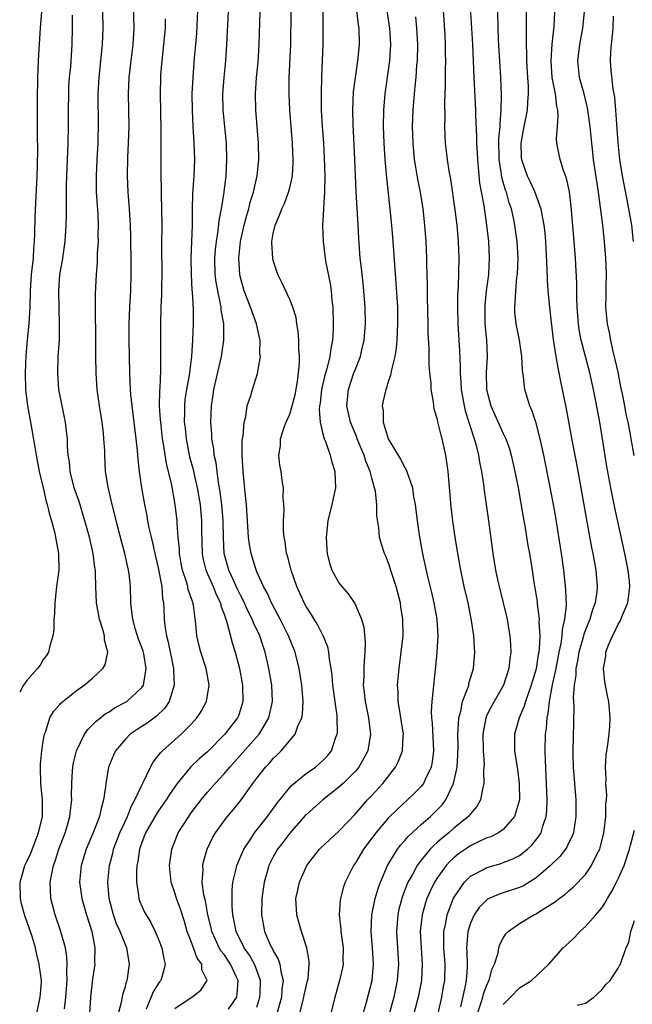
# Model space of a CAD drawing. Units: inches. Extents: x 2578470 to 2580000, y 1488000 to 1491000.
# Drawn here: x 2579856 to 2579931, y 1488676 to 1488796 of the extents above; entities that cross this region are included whole.
import ezdxf

# ---------------------------------------------------------------- set-up
doc = ezdxf.new("R2010")
doc.units = ezdxf.units.IN
doc.header["$MEASUREMENT"] = 0
doc.layers.add('LD25771488_2ft', color=188, linetype='Continuous')

msp = doc.modelspace()

# ---------------------------------------------------------------- linework, layer by layer
at = {"layer": 'LD25771488_2ft'}
for points, elevation in [([(2579917.71, 1488801.71), (2579917.8, 1488795.8), (2579917.78, 1488794.22), (2579917.8, 1488793), (2579917.85, 1488791.85), (2579917.84, 1488791), (2579917.95, 1488789), (2579918.02, 1488787.98), (2579918.05, 1488787), (2579917.95, 1488785.95), (2579917.91, 1488785), (2579917.51, 1488783), (2579917.15, 1488781), (2579917.2, 1488779.2), (2579917.21, 1488779), (2579917.9, 1488777), (2579918.27, 1488776.27), (2579918.85, 1488775), (2579919.59, 1488773), (2579919.68, 1488772.32), (2579919.95, 1488771), (2579920.05, 1488770.05), (2579920.14, 1488769), (2579920.32, 1488765.68), (2579920.35, 1488764.35), (2579920.45, 1488763), (2579920.64, 1488761), (2579920.84, 1488759.16), (2579921.09, 1488757.09), (2579921.4, 1488755), (2579921.63, 1488753.63), (2579921.78, 1488753), (2579921.97, 1488751.97), (2579922.19, 1488751), (2579922.65, 1488748.65), (2579923.39, 1488744.61), (2579923.92, 1488741.92), (2579924.45, 1488739), (2579925.12, 1488735.12), (2579925.74, 1488731.74), (2579925.9, 1488731), (2579926.11, 1488729.89), (2579926.26, 1488729), (2579926.43, 1488727), (2579926.39, 1488726.39), (2579926.19, 1488725), (2579925.85, 1488724.15), (2579925.54, 1488723), (2579925, 1488721.72), (2579924.8, 1488721.19), (2579924.68, 1488720.68), (2579924.21, 1488719), (2579924.05, 1488717.95), (2579923.84, 1488717), (2579923.82, 1488716.18), (2579923.62, 1488715), (2579923.53, 1488713.53), (2579923.59, 1488712.41), (2579923.56, 1488710.44), (2579923.47, 1488707), (2579923.47, 1488706.53), (2579923.52, 1488705), (2579923.82, 1488701), (2579923.85, 1488699), (2579923.62, 1488697.62), (2579923.54, 1488697), (2579923.4, 1488696.6), (2579923, 1488695.81), (2579922.74, 1488695.26), (2579922.58, 1488695), (2579921.89, 1488694.11), (2579920.75, 1488693), (2579919, 1488691.5), (2579917.45, 1488690.55), (2579917, 1488690.33), (2579914.49, 1488689.51), (2579913.09, 1488688.91), (2579913, 1488688.84), (2579912.08, 1488687.92), (2579911.45, 1488687), (2579911, 1488686.01), (2579910.69, 1488685), (2579910.55, 1488683.45), (2579910.53, 1488683), (2579910.56, 1488682.56), (2579910.6, 1488681), (2579910.6, 1488680.6), (2579910.49, 1488679), (2579910.38, 1488678.38), (2579909.79, 1488675.79)], 10356), ([(2579869.9, 1488799), (2579870.01, 1488795), (2579869.89, 1488793), (2579869.65, 1488791), (2579869.43, 1488789), (2579869.34, 1488787), (2579869.4, 1488783), (2579869.34, 1488781), (2579869.24, 1488779.24), (2579869.21, 1488777), (2579869.31, 1488775), (2579869.46, 1488773), (2579869.56, 1488771), (2579869.6, 1488769.6), (2579869.65, 1488766.35), (2579869.67, 1488765), (2579869.61, 1488763), (2579869.48, 1488761), (2579869.41, 1488759), (2579869.42, 1488757), (2579869.49, 1488753), (2579869.59, 1488751), (2579869.63, 1488750.37), (2579869.77, 1488749), (2579870.28, 1488745), (2579870.43, 1488743.57), (2579870.51, 1488742.51), (2579870.67, 1488741), (2579870.95, 1488739), (2579871.3, 1488737), (2579871.59, 1488735.59), (2579871.69, 1488735), (2579871.86, 1488734.14), (2579872.12, 1488733), (2579872.3, 1488732.3), (2579872.59, 1488731), (2579873, 1488729.25), (2579873.42, 1488727), (2579873.52, 1488725.52), (2579873.63, 1488725), (2579873.67, 1488724.33), (2579873.71, 1488723), (2579873.78, 1488722.22), (2579873.98, 1488721), (2579874.21, 1488720.21), (2579874.85, 1488717), (2579874.84, 1488716.84), (2579874.95, 1488715), (2579874.34, 1488713), (2579873.81, 1488712.19), (2579872.79, 1488711.21), (2579871.63, 1488710.37), (2579871, 1488709.94), (2579870.42, 1488709.58), (2579869.57, 1488709), (2579869, 1488708.41), (2579867.79, 1488707), (2579867.53, 1488706.47), (2579866.95, 1488705), (2579866.61, 1488703), (2579866.58, 1488702.58), (2579866.34, 1488701), (2579866.03, 1488699.97), (2579865.84, 1488699), (2579865.12, 1488697.12), (2579864.23, 1488695), (2579863.62, 1488693), (2579863.41, 1488691), (2579863.67, 1488689), (2579864.25, 1488687), (2579864.9, 1488685), (2579865.28, 1488683), (2579865.25, 1488681.25), (2579865.27, 1488681), (2579865, 1488679.16), (2579864.76, 1488677), (2579864.63, 1488675)], 10330), ([(2579877.86, 1488799), (2579877.64, 1488794.36), (2579877.53, 1488793), (2579877.38, 1488791.38), (2579877.19, 1488789), (2579877.1, 1488787), (2579877.12, 1488785), (2579877.2, 1488783), (2579877.32, 1488781), (2579877.39, 1488779), (2579877.32, 1488777), (2579877.17, 1488774.83), (2579877.11, 1488772.89), (2579877.11, 1488771), (2579876.96, 1488767), (2579877, 1488765), (2579877.1, 1488763.1), (2579877.13, 1488762.87), (2579877.23, 1488760.77), (2579877.23, 1488759), (2579877.17, 1488757), (2579877.03, 1488755), (2579876.74, 1488752.74), (2579876.44, 1488751), (2579876.25, 1488749.75), (2579876.19, 1488749), (2579876.2, 1488748.2), (2579876.17, 1488747), (2579876.26, 1488746.26), (2579876.38, 1488745), (2579876.8, 1488742.8), (2579877.23, 1488741.23), (2579877.36, 1488740.64), (2579877.75, 1488739), (2579878.08, 1488737), (2579878.27, 1488735), (2579878.28, 1488733.72), (2579878.33, 1488731), (2579878.43, 1488730.43), (2579878.77, 1488729), (2579879.67, 1488727), (2579880.04, 1488726.04), (2579880.56, 1488725), (2579880.63, 1488724.63), (2579881, 1488723.63), (2579881.33, 1488722.67), (2579882.02, 1488720.02), (2579882.34, 1488719), (2579882.87, 1488717), (2579883.25, 1488715), (2579883.3, 1488713), (2579883, 1488712.01), (2579882.75, 1488711.25), (2579882.64, 1488711), (2579881.1, 1488709), (2579879, 1488706.87), (2579877.99, 1488706.01), (2579876.96, 1488705.04), (2579875.28, 1488703), (2579875, 1488702.61), (2579874.35, 1488701.65), (2579873.96, 1488701), (2579873, 1488699.62), (2579872.76, 1488699.24), (2579871.46, 1488697), (2579871.34, 1488696.66), (2579871, 1488695.82), (2579870.71, 1488695), (2579870.5, 1488693.5), (2579870.38, 1488693), (2579870.33, 1488692.33), (2579870.33, 1488691), (2579870.6, 1488689.4), (2579870.64, 1488689), (2579870.73, 1488688.73), (2579871, 1488688.05), (2579871.33, 1488687.33), (2579871.51, 1488687), (2579872.09, 1488686.09), (2579872.62, 1488685), (2579873, 1488684.12), (2579873.43, 1488683), (2579873.66, 1488681.66), (2579873.84, 1488681), (2579873.69, 1488680.31), (2579873.29, 1488679), (2579873.16, 1488678.84), (2579873, 1488678.62), (2579872.38, 1488677.62), (2579871.52, 1488675.52)], 10334), ([(2579890.25, 1488675), (2579890.64, 1488676.64), (2579890.74, 1488677), (2579890.78, 1488677.22), (2579891, 1488678.27), (2579891.18, 1488679), (2579891.23, 1488679.23), (2579891.38, 1488681), (2579891.38, 1488681.38), (2579891.1, 1488683), (2579890.42, 1488685), (2579890.12, 1488686.12), (2579889.85, 1488687), (2579889.76, 1488689), (2579889.99, 1488690.01), (2579890.18, 1488691), (2579891.07, 1488693), (2579891.91, 1488694.09), (2579892.63, 1488695), (2579892.81, 1488695.19), (2579893.84, 1488696.16), (2579895, 1488697.2), (2579897, 1488699.32), (2579898.49, 1488701), (2579899, 1488701.54), (2579900.34, 1488703), (2579901.89, 1488705), (2579902.26, 1488705.74), (2579902.73, 1488707), (2579902.83, 1488708.83), (2579902.85, 1488709), (2579902.55, 1488711), (2579902.44, 1488711.56), (2579902.21, 1488713), (2579902.19, 1488714.19), (2579902.14, 1488715), (2579902.34, 1488717), (2579902.59, 1488719), (2579902.8, 1488721), (2579902.79, 1488723), (2579902.54, 1488724.54), (2579902.48, 1488725), (2579901.95, 1488727), (2579901.44, 1488728.56), (2579901, 1488729.98), (2579900.69, 1488730.69), (2579900.54, 1488731), (2579900.16, 1488732.16), (2579899.92, 1488733), (2579899.84, 1488734.16), (2579899.62, 1488735.62), (2579899.61, 1488737), (2579899.43, 1488738.57), (2579899.34, 1488739), (2579899, 1488740.17), (2579898.79, 1488741), (2579898.26, 1488742.26), (2579898.05, 1488743), (2579897.74, 1488743.74), (2579897.23, 1488745), (2579897.17, 1488745.17), (2579896.41, 1488747), (2579895.96, 1488749), (2579896.14, 1488751), (2579896.82, 1488753), (2579897, 1488753.47), (2579897.63, 1488755), (2579897.8, 1488755.8), (2579898.08, 1488757), (2579898.21, 1488759), (2579898.18, 1488761), (2579898.04, 1488763), (2579897.94, 1488763.94), (2579897.82, 1488765), (2579897.75, 1488765.75), (2579897.6, 1488767), (2579897.43, 1488769.43), (2579897.35, 1488771), (2579897.1, 1488775.1), (2579896.94, 1488779), (2579896.71, 1488783.29), (2579896.68, 1488785), (2579896.78, 1488787.22), (2579897, 1488789), (2579897.29, 1488791), (2579897.49, 1488793), (2579897.45, 1488795), (2579897.39, 1488795.39), (2579896.99, 1488798.99)], 10344), ([(2579900.56, 1488799), (2579901.16, 1488795), (2579901.26, 1488793), (2579901.14, 1488791), (2579900.59, 1488787), (2579900.44, 1488785), (2579900.4, 1488783), (2579900.46, 1488781), (2579900.58, 1488779), (2579900.78, 1488776.78), (2579901.21, 1488773), (2579901.4, 1488771), (2579901.57, 1488769), (2579901.94, 1488763.94), (2579902.11, 1488761), (2579902.14, 1488759), (2579902.08, 1488758.08), (2579902.04, 1488757), (2579901.96, 1488756.04), (2579901.79, 1488755), (2579901.38, 1488753.38), (2579901.28, 1488752.72), (2579901, 1488751.93), (2579900.79, 1488751.21), (2579900.7, 1488751), (2579900.38, 1488749.62), (2579900.27, 1488749), (2579900.37, 1488748.37), (2579900.39, 1488747), (2579900.98, 1488745), (2579902.5, 1488742.5), (2579903, 1488741.49), (2579903.2, 1488741.2), (2579903.28, 1488741), (2579903.37, 1488740.63), (2579903.95, 1488739), (2579904.09, 1488737.91), (2579904.27, 1488737), (2579904.51, 1488735), (2579904.8, 1488733), (2579905.22, 1488730.78), (2579905.78, 1488728.22), (2579906.26, 1488726.26), (2579906.54, 1488725), (2579906.91, 1488723), (2579907.02, 1488721), (2579906.9, 1488719), (2579906.75, 1488717.25), (2579906.5, 1488715), (2579906.48, 1488714.48), (2579906.3, 1488713), (2579906.22, 1488711.78), (2579906.27, 1488711), (2579906.34, 1488710.34), (2579906.5, 1488707), (2579906.35, 1488705.65), (2579906.22, 1488705), (2579905.49, 1488703.48), (2579905.28, 1488703), (2579905.17, 1488702.83), (2579905, 1488702.65), (2579904.19, 1488701.81), (2579903.34, 1488701), (2579902.11, 1488699.89), (2579901, 1488698.77), (2579899.49, 1488697), (2579899.27, 1488696.73), (2579899, 1488696.33), (2579898, 1488695), (2579897, 1488693.34), (2579896.75, 1488693), (2579895.76, 1488691), (2579895.56, 1488690.44), (2579895.16, 1488688.84), (2579895.02, 1488687), (2579895.22, 1488685.22), (2579895.22, 1488685), (2579895.5, 1488683), (2579895.48, 1488681.48), (2579895.5, 1488681), (2579895.44, 1488680.56), (2579895.07, 1488679), (2579894.61, 1488677.39), (2579894.49, 1488677), (2579893.99, 1488675)], 10346), ([(2579907.58, 1488799), (2579907.87, 1488794.13), (2579907.91, 1488793), (2579907.92, 1488791.92), (2579907.95, 1488791), (2579907.92, 1488789.92), (2579907.94, 1488788.06), (2579907.84, 1488785.84), (2579907.88, 1488784.12), (2579907.85, 1488783), (2579907.88, 1488781.88), (2579907.94, 1488781), (2579908.17, 1488779), (2579908.38, 1488777.62), (2579908.59, 1488776.59), (2579909.12, 1488772.88), (2579909.35, 1488771), (2579909.53, 1488769), (2579909.6, 1488767), (2579909.51, 1488763.51), (2579909.45, 1488762.55), (2579909.44, 1488761), (2579909.49, 1488759), (2579909.67, 1488755.67), (2579909.75, 1488753.75), (2579909.74, 1488753), (2579909.84, 1488751.84), (2579909.87, 1488751), (2579910.24, 1488749), (2579910.38, 1488748.38), (2579910.83, 1488747), (2579911.33, 1488745.33), (2579911.47, 1488745), (2579911.66, 1488744.34), (2579911.99, 1488743), (2579912.13, 1488742.13), (2579912.36, 1488741), (2579912.6, 1488739.4), (2579912.68, 1488738.68), (2579913.22, 1488735), (2579913.72, 1488731), (2579914.06, 1488729), (2579914.35, 1488727.65), (2579914.5, 1488727), (2579915, 1488725), (2579915.47, 1488723), (2579915.69, 1488721.69), (2579915.79, 1488721), (2579915.88, 1488719.88), (2579915.91, 1488719), (2579915.8, 1488718.2), (2579915.7, 1488717), (2579915.04, 1488715), (2579913.57, 1488712.43), (2579913, 1488711.31), (2579912.87, 1488711), (2579912.52, 1488709), (2579912.55, 1488707), (2579912.66, 1488705.34), (2579912.65, 1488705), (2579912.6, 1488704.6), (2579912.64, 1488703), (2579912.5, 1488702.5), (2579912.23, 1488701), (2579911.78, 1488700.22), (2579911, 1488699.32), (2579910.77, 1488699), (2579909, 1488697.56), (2579908.36, 1488697), (2579907.6, 1488696.4), (2579907, 1488695.85), (2579906.54, 1488695.46), (2579906.12, 1488695), (2579905, 1488693.66), (2579904.5, 1488693), (2579903.94, 1488691.94), (2579903.4, 1488691), (2579902.72, 1488689.28), (2579902.64, 1488689), (2579902.3, 1488687.7), (2579902.16, 1488687), (2579902, 1488685), (2579902.25, 1488681), (2579902.1, 1488679), (2579901.66, 1488677), (2579900.57, 1488673)], 10350), ([(2579910.88, 1488798.88), (2579911.24, 1488793), (2579911.41, 1488789), (2579911.62, 1488785), (2579911.63, 1488784.37), (2579911.76, 1488781.76), (2579911.76, 1488781), (2579911.83, 1488779.83), (2579911.85, 1488779), (2579911.96, 1488778.04), (2579912.13, 1488776.13), (2579912.62, 1488773.38), (2579912.96, 1488771), (2579913.19, 1488769), (2579913.29, 1488767), (2579913.2, 1488765), (2579912.94, 1488763), (2579912.75, 1488761.25), (2579912.74, 1488761), (2579912.77, 1488759), (2579912.95, 1488757), (2579913.05, 1488755), (2579912.94, 1488753), (2579912.96, 1488751), (2579913.47, 1488749), (2579915, 1488745.62), (2579915.3, 1488745), (2579915.75, 1488743.75), (2579915.97, 1488743), (2579916.43, 1488741), (2579916.8, 1488739), (2579917.42, 1488735.42), (2579917.62, 1488734.38), (2579917.99, 1488731.99), (2579918.18, 1488731), (2579918.51, 1488729), (2579918.78, 1488727.22), (2579918.85, 1488726.85), (2579919.12, 1488725.12), (2579919.14, 1488724.86), (2579919.38, 1488723), (2579919.35, 1488722.65), (2579919.45, 1488721), (2579919.38, 1488719.38), (2579919.33, 1488719), (2579919.27, 1488718.73), (2579919, 1488716.95), (2579918.42, 1488715), (2579918.06, 1488714.06), (2579917.71, 1488713), (2579917.56, 1488712.44), (2579916.95, 1488711), (2579916.38, 1488709), (2579916.39, 1488708.39), (2579916.37, 1488707), (2579916.72, 1488704.72), (2579916.96, 1488703), (2579916.97, 1488701.03), (2579916.38, 1488699), (2579915, 1488697.41), (2579914.41, 1488697), (2579913.47, 1488696.53), (2579913, 1488696.37), (2579911.83, 1488695.83), (2579911, 1488695.42), (2579909.57, 1488694.43), (2579909, 1488693.97), (2579908.5, 1488693.5), (2579908.04, 1488693), (2579907, 1488691.57), (2579906.63, 1488691), (2579906.1, 1488689.9), (2579905.71, 1488689), (2579905.54, 1488688.46), (2579905.11, 1488687), (2579904.9, 1488685), (2579904.99, 1488683), (2579905.14, 1488681), (2579905.05, 1488679), (2579904.65, 1488677), (2579904.11, 1488675)], 10352), ([(2579907.06, 1488675), (2579907.52, 1488677), (2579907.73, 1488678.27), (2579907.87, 1488679), (2579907.92, 1488681), (2579907.78, 1488683), (2579907.76, 1488684.24), (2579907.78, 1488685), (2579908, 1488686), (2579908.16, 1488687), (2579908.95, 1488689.05), (2579910.27, 1488691), (2579911, 1488691.72), (2579912.51, 1488692.51), (2579913, 1488692.79), (2579914.73, 1488693.27), (2579915, 1488693.37), (2579916.18, 1488693.82), (2579917, 1488694.25), (2579917.97, 1488695), (2579918.5, 1488695.5), (2579919.38, 1488696.62), (2579919.6, 1488697), (2579919.82, 1488697.82), (2579920.22, 1488699), (2579920.29, 1488699.71), (2579920.33, 1488701), (2579920.27, 1488703), (2579920.15, 1488705.85), (2579920.12, 1488707), (2579920.16, 1488709), (2579920.27, 1488709.73), (2579920.36, 1488711), (2579920.48, 1488711.52), (2579920.64, 1488713), (2579921, 1488715.01), (2579921.43, 1488717), (2579921.82, 1488719), (2579922.06, 1488720.06), (2579922.19, 1488721), (2579922.23, 1488721.77), (2579922.52, 1488723), (2579922.7, 1488724.7), (2579922.64, 1488726.64), (2579922.39, 1488729), (2579922.11, 1488731), (2579921.39, 1488735.39), (2579921.12, 1488737), (2579920.69, 1488739.31), (2579919.94, 1488743), (2579919.49, 1488745), (2579919, 1488746.88), (2579918.49, 1488748.49), (2579918.24, 1488749), (2579917.61, 1488751), (2579917.46, 1488752.54), (2579917.33, 1488753.33), (2579917.27, 1488755), (2579916.99, 1488757), (2579916.59, 1488759), (2579916.43, 1488760.43), (2579916.4, 1488761), (2579916.47, 1488761.53), (2579916.52, 1488763), (2579916.67, 1488764.67), (2579916.72, 1488765), (2579916.8, 1488767), (2579916.69, 1488769), (2579916.43, 1488771), (2579916.29, 1488771.71), (2579916, 1488773), (2579915.73, 1488773.73), (2579915.39, 1488775), (2579915.27, 1488775.27), (2579914.82, 1488776.82), (2579914.77, 1488777.23), (2579914.49, 1488779), (2579914.48, 1488781.52), (2579914.62, 1488783), (2579914.62, 1488783.38), (2579914.76, 1488785), (2579914.79, 1488786.79), (2579914.69, 1488789), (2579914.57, 1488791), (2579914.44, 1488793.56), (2579914.29, 1488798.29)], 10354), ([(2579858.79, 1488797), (2579858.62, 1488795), (2579858.45, 1488792.45), (2579858.38, 1488791), (2579858.3, 1488789), (2579858.25, 1488786.25), (2579858.24, 1488783.76), (2579858.24, 1488781.76), (2579858.28, 1488780.28), (2579858.26, 1488778.26), (2579858.23, 1488777), (2579857.98, 1488772.02), (2579857.93, 1488769.93), (2579857.89, 1488769), (2579857.81, 1488768.19), (2579857.75, 1488767), (2579857.53, 1488765), (2579857.39, 1488763), (2579857.35, 1488761), (2579857.23, 1488759), (2579857.02, 1488757.02), (2579856.89, 1488755.11), (2579856.8, 1488753), (2579856.82, 1488751), (2579857.06, 1488749), (2579857.45, 1488747), (2579857.97, 1488743.97), (2579858.11, 1488743), (2579858.48, 1488741), (2579858.97, 1488739.03), (2579859.36, 1488737.36), (2579859.48, 1488737), (2579859.76, 1488735.76), (2579859.99, 1488735), (2579860.35, 1488733.65), (2579860.5, 1488733), (2579860.55, 1488732.55), (2579860.85, 1488731), (2579860.87, 1488729), (2579860.61, 1488727), (2579860.4, 1488725), (2579860.35, 1488723.65), (2579860.29, 1488723), (2579860.26, 1488721.74), (2579860.16, 1488721), (2579859.79, 1488719.79), (2579859.62, 1488719), (2579859.39, 1488718.61), (2579859, 1488718.11), (2579858.6, 1488717.4), (2579858.3, 1488717), (2579857, 1488715.56), (2579856.57, 1488715), (2579856.12, 1488714.12)], 10324), ([(2579858.21, 1488675), (2579858.63, 1488677), (2579858.78, 1488678.78), (2579858.78, 1488679), (2579858.51, 1488681), (2579858.19, 1488682.19), (2579858.03, 1488683), (2579857.64, 1488684.36), (2579857.3, 1488685.3), (2579857, 1488686.23), (2579856.78, 1488686.78), (2579856.34, 1488688.34), (2579856.21, 1488689), (2579856.2, 1488691), (2579856.76, 1488693), (2579857, 1488693.49), (2579857.46, 1488694.54), (2579858.41, 1488697), (2579858.88, 1488699), (2579858.9, 1488701), (2579858.69, 1488703), (2579858.64, 1488705), (2579858.65, 1488705.35), (2579858.83, 1488707), (2579859, 1488708.18), (2579859.15, 1488709), (2579859.26, 1488709.27), (2579859.8, 1488711), (2579860.24, 1488711.76), (2579861, 1488712.62), (2579861.16, 1488712.84), (2579863, 1488714.3), (2579863.97, 1488715), (2579865, 1488715.85), (2579866.26, 1488717), (2579866.53, 1488717.47), (2579866.86, 1488719), (2579866.45, 1488720.45), (2579866.43, 1488721), (2579866.26, 1488721.74), (2579865.85, 1488723), (2579865.49, 1488725), (2579865.41, 1488727), (2579865.37, 1488728.63), (2579865.34, 1488729), (2579865.29, 1488729.29), (2579865.08, 1488731), (2579864.61, 1488733), (2579864.05, 1488735), (2579863.35, 1488737.35), (2579862.77, 1488739), (2579862.26, 1488741), (2579862.17, 1488742.17), (2579862.04, 1488743), (2579861.95, 1488744.05), (2579861.94, 1488745), (2579861.77, 1488746.23), (2579861.69, 1488747), (2579861.59, 1488747.59), (2579861.28, 1488749), (2579860.9, 1488751), (2579860.75, 1488753), (2579860.82, 1488755), (2579860.95, 1488757), (2579860.99, 1488759), (2579860.91, 1488760.91), (2579860.87, 1488763), (2579861.03, 1488765), (2579861.32, 1488766.68), (2579861.64, 1488769), (2579861.79, 1488771), (2579861.83, 1488772.17), (2579861.84, 1488774.16), (2579861.81, 1488775), (2579861.82, 1488775.82), (2579861.85, 1488777), (2579862.03, 1488781), (2579862.06, 1488783), (2579862.07, 1488785), (2579862.09, 1488787), (2579862.12, 1488787.88), (2579862.2, 1488789), (2579862.33, 1488790.33), (2579862.52, 1488793), (2579862.57, 1488795), (2579862.56, 1488796.56)], 10326), ([(2579861.58, 1488675.58), (2579861.75, 1488677), (2579861.89, 1488679), (2579861.85, 1488680.15), (2579861.9, 1488681), (2579861.88, 1488681.88), (2579861.69, 1488683), (2579861.18, 1488684.82), (2579861.14, 1488685), (2579860.43, 1488687), (2579859.92, 1488689), (2579859.89, 1488690.11), (2579859.84, 1488691), (2579860.02, 1488692.02), (2579860.23, 1488693), (2579860.44, 1488693.56), (2579860.89, 1488695), (2579861.64, 1488697), (2579861.94, 1488697.94), (2579862.24, 1488699), (2579862.3, 1488699.7), (2579862.48, 1488701), (2579862.45, 1488701.55), (2579862.46, 1488703), (2579862.56, 1488704.56), (2579862.58, 1488705), (2579862.64, 1488705.36), (2579863.04, 1488707), (2579864.02, 1488709), (2579864.41, 1488709.59), (2579865, 1488710.14), (2579865.42, 1488710.58), (2579865.95, 1488711), (2579866.52, 1488711.48), (2579867, 1488711.75), (2579867.75, 1488712.25), (2579869, 1488712.9), (2579869.17, 1488713), (2579871, 1488714.68), (2579871.21, 1488715), (2579871.22, 1488715.22), (2579871.53, 1488717), (2579871.22, 1488718.78), (2579871.14, 1488719.14), (2579871, 1488719.55), (2579870.6, 1488720.6), (2579870.23, 1488721.77), (2579869.89, 1488723), (2579869.72, 1488724.28), (2579869.67, 1488725), (2579869.62, 1488727), (2579869.45, 1488728.55), (2579869.38, 1488729), (2579868.92, 1488731), (2579868.51, 1488732.51), (2579867.87, 1488735), (2579867.71, 1488735.71), (2579867.37, 1488737), (2579866.89, 1488739.11), (2579866.59, 1488741), (2579866.48, 1488743), (2579866.47, 1488743.53), (2579866.38, 1488745), (2579866.31, 1488745.69), (2579866.15, 1488747), (2579865.84, 1488749), (2579865.57, 1488751), (2579865.43, 1488753), (2579865.39, 1488755), (2579865.38, 1488757.38), (2579865.34, 1488760.66), (2579865.35, 1488762.65), (2579865.46, 1488765), (2579865.59, 1488766.41), (2579865.61, 1488767.61), (2579865.71, 1488769), (2579865.69, 1488769.69), (2579865.72, 1488771), (2579865.66, 1488772.34), (2579865.49, 1488775), (2579865.46, 1488777), (2579865.55, 1488779), (2579865.66, 1488781), (2579865.68, 1488781.68), (2579865.71, 1488783), (2579865.68, 1488787), (2579865.79, 1488789), (2579866.22, 1488793), (2579866.3, 1488795), (2579866.25, 1488797)], 10328), ([(2579868.15, 1488675), (2579868.54, 1488676.54), (2579868.68, 1488677.32), (2579869, 1488678.3), (2579869.14, 1488678.86), (2579869.21, 1488679), (2579869.26, 1488679.26), (2579869.5, 1488681), (2579869.16, 1488683), (2579869, 1488683.34), (2579868.35, 1488685), (2579867.93, 1488685.93), (2579867.55, 1488687), (2579867.03, 1488689), (2579866.86, 1488691), (2579867.06, 1488693), (2579867.46, 1488694.54), (2579867.55, 1488695), (2579868.3, 1488697), (2579869.23, 1488699), (2579869.73, 1488700.27), (2579870.16, 1488701), (2579871, 1488702.81), (2579871.21, 1488703.21), (2579872.07, 1488705), (2579872.39, 1488705.61), (2579873, 1488706.38), (2579873.25, 1488706.75), (2579873.5, 1488707), (2579875, 1488708.34), (2579875.78, 1488709), (2579877, 1488710.22), (2579877.38, 1488710.62), (2579877.7, 1488711), (2579878.22, 1488711.78), (2579878.87, 1488713), (2579879.19, 1488715), (2579878.84, 1488717), (2579878.18, 1488719), (2579877.94, 1488719.94), (2579877.7, 1488721), (2579877.57, 1488722.43), (2579877.27, 1488724.73), (2579877.22, 1488725), (2579877.15, 1488725.15), (2579877, 1488725.63), (2579876.65, 1488726.65), (2579876.58, 1488727), (2579876.43, 1488727.57), (2579875.94, 1488729), (2579875.79, 1488729.79), (2579875.58, 1488731), (2579875.57, 1488731.57), (2579875.42, 1488733), (2579875.28, 1488734.72), (2579875.28, 1488735), (2579875.07, 1488737), (2579874.65, 1488739.35), (2579873.98, 1488741.98), (2579873.64, 1488744.36), (2579873.52, 1488745), (2579873.29, 1488747), (2579873.28, 1488747.28), (2579873.16, 1488749), (2579873.17, 1488750.83), (2579873.21, 1488751.21), (2579873.29, 1488753.29), (2579873.31, 1488755), (2579873.3, 1488759), (2579873.35, 1488761), (2579873.43, 1488762.57), (2579873.43, 1488763.43), (2579873.46, 1488765), (2579873.44, 1488768.56), (2579873.47, 1488771), (2579873.43, 1488773), (2579873.38, 1488774.62), (2579873.38, 1488775.38), (2579873.34, 1488777), (2579873.33, 1488782.67), (2579873.25, 1488787), (2579873.3, 1488789), (2579873.32, 1488789.32), (2579873.46, 1488791), (2579873.68, 1488793), (2579873.86, 1488795), (2579873.88, 1488796.12)], 10332), ([(2579875, 1488675.6), (2579877, 1488676.96), (2579877.08, 1488677), (2579878.18, 1488677.82), (2579878.95, 1488679), (2579878.32, 1488680.32), (2579878.31, 1488681), (2579877.74, 1488681.74), (2579877, 1488683.77), (2579876.53, 1488685), (2579876.19, 1488686.19), (2579875.7, 1488687.7), (2579875.21, 1488689), (2579875, 1488689.71), (2579874.55, 1488691), (2579874.36, 1488693), (2579874.64, 1488695), (2579875.42, 1488697), (2579876.7, 1488699), (2579877, 1488699.42), (2579878.22, 1488701), (2579879, 1488701.95), (2579879.91, 1488703), (2579881, 1488704.17), (2579881.7, 1488705), (2579883.27, 1488706.73), (2579885.28, 1488709), (2579885.63, 1488709.63), (2579886.44, 1488711), (2579886.9, 1488713), (2579886.83, 1488715), (2579886.47, 1488717), (2579886.02, 1488719), (2579885.75, 1488719.75), (2579885.36, 1488721), (2579884.58, 1488722.58), (2579884.44, 1488723), (2579883.95, 1488723.95), (2579883.33, 1488725.33), (2579883, 1488725.95), (2579882.66, 1488726.66), (2579882.08, 1488727.92), (2579881.6, 1488729), (2579881.03, 1488731), (2579880.93, 1488732.93), (2579880.9, 1488735), (2579880.73, 1488737), (2579880.54, 1488738.54), (2579880.34, 1488739.66), (2579880.16, 1488741), (2579880.04, 1488742.04), (2579879.82, 1488743), (2579879.76, 1488743.76), (2579879.53, 1488745), (2579879.51, 1488745.51), (2579879.38, 1488747), (2579879.46, 1488749), (2579879.69, 1488750.31), (2579879.78, 1488751), (2579880.69, 1488755), (2579880.98, 1488757), (2579880.96, 1488759), (2579880.66, 1488760.66), (2579880.64, 1488761), (2579880.59, 1488761.41), (2579880.24, 1488763), (2579880.05, 1488764.05), (2579879.94, 1488765), (2579879.88, 1488767), (2579879.96, 1488768.04), (2579880.07, 1488769), (2579880.3, 1488770.3), (2579880.42, 1488771.58), (2579880.7, 1488773), (2579881.01, 1488775.01), (2579881.25, 1488777), (2579881.36, 1488779), (2579881.3, 1488781), (2579880.89, 1488785), (2579880.87, 1488787), (2579881.03, 1488789), (2579881.22, 1488791), (2579881.35, 1488793), (2579881.56, 1488797)], 10336), ([(2579881.54, 1488675.54), (2579882.55, 1488677), (2579882.62, 1488677.38), (2579882.71, 1488679), (2579882.49, 1488679.51), (2579881.81, 1488681), (2579881, 1488682.18), (2579880.63, 1488682.63), (2579880.43, 1488683), (2579879.98, 1488684.02), (2579879.51, 1488685), (2579879.42, 1488685.42), (2579879.05, 1488687), (2579878.73, 1488688.73), (2579878.65, 1488689), (2579878.54, 1488689.46), (2579878.35, 1488691), (2579878.46, 1488692.46), (2579878.44, 1488693), (2579878.52, 1488693.48), (2579878.95, 1488695), (2579879.6, 1488696.4), (2579879.95, 1488697), (2579881, 1488698.45), (2579881.42, 1488699), (2579882.16, 1488699.84), (2579883, 1488700.9), (2579884.51, 1488703), (2579885, 1488703.66), (2579886.05, 1488705), (2579886.52, 1488705.48), (2579887, 1488706.06), (2579887.49, 1488706.5), (2579887.98, 1488707), (2579889, 1488708.25), (2579889.65, 1488709), (2579889.98, 1488709.98), (2579890.47, 1488711), (2579890.56, 1488711.44), (2579890.63, 1488713), (2579890.5, 1488714.5), (2579890.48, 1488715), (2579890.16, 1488717), (2579889.66, 1488719), (2579888.87, 1488721), (2579887.85, 1488723), (2579886.77, 1488725), (2579886.24, 1488726.24), (2579885.81, 1488727), (2579885, 1488728.78), (2579884.86, 1488729.14), (2579884.29, 1488731), (2579884.11, 1488732.11), (2579884, 1488733), (2579883.88, 1488735), (2579883.73, 1488737), (2579883.57, 1488738.43), (2579883.32, 1488741), (2579883.22, 1488743), (2579883.23, 1488744.77), (2579883.26, 1488745), (2579883.33, 1488745.33), (2579883.45, 1488747), (2579883.65, 1488747.65), (2579883.84, 1488749), (2579884.26, 1488750.26), (2579884.46, 1488751), (2579885.07, 1488752.93), (2579885.44, 1488755), (2579885.38, 1488755.39), (2579885.39, 1488757), (2579885.31, 1488757.31), (2579884.94, 1488759), (2579884.24, 1488761), (2579883.45, 1488763), (2579883, 1488764.61), (2579882.91, 1488765), (2579882.8, 1488767), (2579883.02, 1488769.02), (2579883.47, 1488771), (2579883.79, 1488772.21), (2579884.02, 1488773), (2579884.2, 1488773.8), (2579884.59, 1488775), (2579885.05, 1488777), (2579885.24, 1488779), (2579885.21, 1488781), (2579884.88, 1488785), (2579884.84, 1488787), (2579884.97, 1488789), (2579885.15, 1488790.85), (2579885.29, 1488793), (2579885.4, 1488797)], 10338), ([(2579885, 1488675.76), (2579885.38, 1488677), (2579885.41, 1488677.41), (2579885.45, 1488679), (2579884.79, 1488680.79), (2579884.7, 1488681), (2579884.1, 1488682.1), (2579883.45, 1488683), (2579882.47, 1488685), (2579882.25, 1488686.25), (2579882.08, 1488687), (2579881.99, 1488688.01), (2579881.99, 1488690.01), (2579882.09, 1488691), (2579882.44, 1488692.44), (2579882.55, 1488693), (2579883.42, 1488695), (2579884.27, 1488696.27), (2579884.73, 1488697), (2579886.29, 1488699), (2579887.42, 1488700.58), (2579889, 1488702.53), (2579889.23, 1488702.77), (2579891, 1488704.21), (2579892.13, 1488705), (2579892.6, 1488705.4), (2579893, 1488705.75), (2579893.62, 1488706.38), (2579894.09, 1488707), (2579894.63, 1488708.63), (2579894.78, 1488709), (2579894.8, 1488709.2), (2579894.78, 1488711), (2579894.76, 1488711.24), (2579894.25, 1488715), (2579894.17, 1488716.17), (2579894.05, 1488717), (2579893.84, 1488718.16), (2579893.76, 1488719), (2579893.63, 1488719.63), (2579893.08, 1488721), (2579892.38, 1488722.38), (2579891.99, 1488723), (2579891.62, 1488723.62), (2579891, 1488724.58), (2579890.77, 1488725), (2579889.87, 1488727), (2579889.16, 1488729), (2579888.72, 1488730.72), (2579888.63, 1488731), (2579888.43, 1488732.43), (2579888.32, 1488733), (2579888.26, 1488733.74), (2579888.25, 1488735), (2579888.33, 1488736.33), (2579888.29, 1488737), (2579888.21, 1488737.79), (2579888.25, 1488739), (2579888.1, 1488739.9), (2579887.95, 1488741), (2579887.78, 1488741.78), (2579887.67, 1488743), (2579887.86, 1488744.14), (2579887.87, 1488745), (2579888.29, 1488746.29), (2579888.57, 1488747), (2579889, 1488747.99), (2579889.32, 1488749), (2579889.66, 1488750.34), (2579889.96, 1488751.96), (2579890.09, 1488753), (2579890.21, 1488754.21), (2579890.2, 1488755), (2579890.11, 1488755.89), (2579890.11, 1488757), (2579890.05, 1488758.05), (2579889.87, 1488759), (2579889.77, 1488759.77), (2579889.38, 1488761), (2579889, 1488761.94), (2579888.03, 1488764.03), (2579887.54, 1488765), (2579887, 1488766.69), (2579886.93, 1488767), (2579886.83, 1488768.83), (2579886.84, 1488769), (2579887, 1488769.97), (2579887.21, 1488771), (2579887.77, 1488772.23), (2579888.03, 1488773), (2579888.35, 1488773.65), (2579888.87, 1488775), (2579889, 1488775.53), (2579889.33, 1488777), (2579889.42, 1488778.58), (2579889.42, 1488779), (2579889.33, 1488781), (2579889, 1488785), (2579888.92, 1488787), (2579888.95, 1488789), (2579889.12, 1488793), (2579889.18, 1488797)], 10340), ([(2579893.03, 1488797.03), (2579893.03, 1488793), (2579892.97, 1488791), (2579892.89, 1488789.11), (2579892.83, 1488787), (2579892.85, 1488785), (2579892.97, 1488783.03), (2579893.12, 1488781), (2579893.21, 1488779.21), (2579893.26, 1488777), (2579893.22, 1488775), (2579893.11, 1488773.11), (2579893.11, 1488772.89), (2579893.01, 1488771), (2579893.06, 1488769), (2579893.31, 1488767), (2579893.37, 1488766.63), (2579893.91, 1488763.91), (2579894.05, 1488763), (2579894.15, 1488761.85), (2579894.25, 1488761), (2579894.3, 1488759), (2579894.29, 1488758.29), (2579894.22, 1488757), (2579894, 1488756), (2579893.89, 1488755), (2579893.52, 1488753.52), (2579893.27, 1488752.73), (2579892.87, 1488751), (2579892.69, 1488749.31), (2579892.64, 1488749), (2579892.59, 1488748.59), (2579892.72, 1488747), (2579893, 1488745.76), (2579893.2, 1488745), (2579893.35, 1488744.65), (2579893.93, 1488743), (2579894.15, 1488742.15), (2579894.51, 1488741), (2579894.56, 1488739), (2579894.14, 1488737), (2579893.65, 1488735), (2579893.44, 1488733), (2579893.51, 1488731.51), (2579893.56, 1488731), (2579893.85, 1488729.85), (2579894.14, 1488729), (2579895, 1488727.45), (2579895.34, 1488727), (2579896.12, 1488726.12), (2579896.93, 1488724.93), (2579897.76, 1488723), (2579898.03, 1488722.03), (2579898.18, 1488720.18), (2579898.15, 1488719), (2579898.05, 1488717.95), (2579898.02, 1488717), (2579898.01, 1488716.01), (2579897.95, 1488715), (2579898.07, 1488714.07), (2579898.17, 1488713), (2579898.58, 1488711), (2579898.62, 1488710.62), (2579898.82, 1488709), (2579898.5, 1488707), (2579898, 1488706), (2579897.42, 1488705), (2579897, 1488704.5), (2579895.49, 1488703), (2579895, 1488702.55), (2579893.04, 1488701), (2579891, 1488699.2), (2579890.9, 1488699.1), (2579889, 1488696.97), (2579888.17, 1488695.83), (2579887.52, 1488695), (2579887, 1488694.09), (2579886.46, 1488693), (2579886.26, 1488692.26), (2579885.9, 1488691), (2579885.62, 1488689), (2579885.58, 1488687), (2579885.95, 1488685), (2579886.64, 1488683.36), (2579886.81, 1488683), (2579886.89, 1488682.89), (2579887, 1488682.63), (2579887.61, 1488681.61), (2579887.8, 1488681), (2579887.91, 1488680.09), (2579888.2, 1488679), (2579888.05, 1488677.95), (2579887.99, 1488677), (2579887.34, 1488674.66)], 10342), ([(2579897.75, 1488674.25), (2579898.37, 1488676.37), (2579899.04, 1488679), (2579899.22, 1488681), (2579899.09, 1488683), (2579898.91, 1488685), (2579899.01, 1488687), (2579899.41, 1488689), (2579899.77, 1488690.23), (2579900.04, 1488691), (2579900.9, 1488693), (2579902.11, 1488695), (2579902.49, 1488695.51), (2579903, 1488696.06), (2579903.43, 1488696.57), (2579905, 1488698.01), (2579906.14, 1488699), (2579906.59, 1488699.42), (2579907.58, 1488700.42), (2579908.01, 1488701), (2579908.96, 1488703), (2579909.38, 1488705), (2579909.49, 1488706.51), (2579909.5, 1488707.5), (2579909.47, 1488709), (2579909.53, 1488709.53), (2579909.58, 1488711), (2579909.83, 1488711.83), (2579910.06, 1488713), (2579910.73, 1488714.73), (2579910.81, 1488715), (2579910.83, 1488715.17), (2579911.38, 1488717), (2579911.54, 1488719), (2579911.49, 1488719.49), (2579911.42, 1488721), (2579911.15, 1488722.85), (2579910.71, 1488725), (2579910.26, 1488727), (2579909.85, 1488729), (2579909.47, 1488731), (2579909.16, 1488733), (2579908.88, 1488735), (2579908.68, 1488736.68), (2579908.29, 1488741), (2579908.14, 1488742.14), (2579908.01, 1488743), (2579907.57, 1488745), (2579907.44, 1488745.44), (2579907.05, 1488747.05), (2579907, 1488747.34), (2579906.58, 1488748.58), (2579906.53, 1488749), (2579906.52, 1488749.48), (2579906.24, 1488751), (2579906.23, 1488751.77), (2579906.08, 1488753), (2579905.99, 1488753.99), (2579905.97, 1488756.03), (2579905.87, 1488757.87), (2579905.87, 1488759), (2579905.79, 1488762.21), (2579905.79, 1488763.79), (2579905.71, 1488766.29), (2579905.71, 1488767), (2579905.6, 1488769), (2579905.44, 1488771), (2579905.25, 1488773), (2579904.94, 1488775), (2579904.61, 1488776.61), (2579904.31, 1488778.31), (2579904.21, 1488779), (2579904.02, 1488781), (2579903.97, 1488783), (2579904.04, 1488785), (2579904.19, 1488787), (2579904.31, 1488788.31), (2579904.39, 1488789), (2579904.49, 1488790.49), (2579904.55, 1488791), (2579904.59, 1488793), (2579904.49, 1488795), (2579904.37, 1488796.37)], 10348), ([(2579911.86, 1488675), (2579912.33, 1488676.33), (2579912.52, 1488677), (2579912.61, 1488677.39), (2579913, 1488678.43), (2579913.17, 1488678.83), (2579913.28, 1488679), (2579913.63, 1488680.37), (2579913.95, 1488681), (2579914.38, 1488682.38), (2579914.48, 1488683), (2579914.6, 1488683.4), (2579915, 1488684.16), (2579915.32, 1488684.68), (2579915.61, 1488685), (2579917, 1488685.94), (2579918.72, 1488687), (2579919, 1488687.14), (2579919.42, 1488687.42), (2579921.36, 1488688.64), (2579921.8, 1488689), (2579922.51, 1488689.49), (2579923, 1488689.95), (2579923.57, 1488690.43), (2579925, 1488691.92), (2579925.75, 1488693), (2579926.45, 1488694.45), (2579926.75, 1488695), (2579926.81, 1488695.19), (2579927.25, 1488697), (2579927.3, 1488697.3), (2579927.5, 1488699), (2579927.51, 1488700.49), (2579927.57, 1488701), (2579927.6, 1488701.6), (2579927.49, 1488703), (2579927.52, 1488703.52), (2579927.45, 1488705), (2579927.55, 1488706.45), (2579927.74, 1488707.74), (2579927.89, 1488709), (2579927.96, 1488709.96), (2579928.02, 1488711), (2579927.86, 1488713), (2579927.7, 1488713.7), (2579927.38, 1488715.38), (2579927.21, 1488717), (2579927.48, 1488718.52), (2579927.51, 1488719), (2579927.79, 1488719.79), (2579928.3, 1488721), (2579928.56, 1488721.44), (2579929, 1488722.39), (2579929.24, 1488722.76), (2579929.52, 1488723.52), (2579930.17, 1488725), (2579930.32, 1488726.32), (2579930.43, 1488727), (2579930.38, 1488727.62), (2579930.23, 1488729), (2579930.01, 1488730.01), (2579929.82, 1488731), (2579928.57, 1488736.57), (2579928.09, 1488739), (2579927.62, 1488741.62), (2579927.09, 1488745), (2579926.76, 1488747), (2579926.25, 1488749.75), (2579926, 1488751), (2579925.54, 1488753), (2579925, 1488755), (2579924.5, 1488757), (2579924.26, 1488758.26), (2579924.16, 1488759), (2579924.01, 1488761), (2579923.95, 1488762.05), (2579923.95, 1488763.95), (2579923.79, 1488767), (2579923.65, 1488769), (2579923.28, 1488773.28), (2579923.06, 1488775.06), (2579922.71, 1488776.71), (2579922.35, 1488777.65), (2579921.94, 1488779), (2579921.77, 1488779.77), (2579921.54, 1488781), (2579921.5, 1488781.5), (2579921.59, 1488783), (2579921.69, 1488784.31), (2579921.64, 1488785), (2579921.51, 1488785.51), (2579921.36, 1488787), (2579920.96, 1488789), (2579920.82, 1488791), (2579920.96, 1488793.04), (2579921.19, 1488795.19), (2579921.28, 1488797)], 10358), ([(2579930.95, 1488742.95), (2579930.58, 1488745), (2579930.5, 1488745.5), (2579930.21, 1488747), (2579929.98, 1488747.98), (2579929.8, 1488749), (2579929.53, 1488750.47), (2579929.33, 1488751.33), (2579929, 1488753.08), (2579928.64, 1488754.64), (2579928.39, 1488755.61), (2579928.09, 1488757), (2579927.94, 1488757.94), (2579927.69, 1488759), (2579927.5, 1488761), (2579927.53, 1488762.47), (2579927.52, 1488763.52), (2579927.56, 1488765), (2579927.48, 1488767), (2579927.33, 1488769), (2579927.12, 1488771), (2579926.85, 1488773.15), (2579926.6, 1488775), (2579926.01, 1488779), (2579925.91, 1488779.91), (2579925.77, 1488781), (2579925.57, 1488783), (2579925.32, 1488785), (2579925.27, 1488785.27), (2579924.86, 1488787), (2579924.3, 1488789), (2579924.07, 1488791), (2579924.31, 1488793), (2579924.69, 1488795), (2579924.9, 1488797)], 10360), ([(2579930.88, 1488769), (2579930.64, 1488771), (2579930.3, 1488773), (2579930.07, 1488774.08), (2579929.51, 1488777), (2579929.19, 1488779), (2579928.98, 1488781.02), (2579928.7, 1488785), (2579928.57, 1488786.57), (2579928.39, 1488787.61), (2579928.15, 1488789.85), (2579928.08, 1488791), (2579928.11, 1488792.11), (2579928.17, 1488793), (2579928.28, 1488793.72), (2579928.37, 1488795), (2579928.44, 1488796.44)], 10362), ([(2579915, 1488676.1), (2579915.87, 1488677), (2579917, 1488678.13), (2579918.46, 1488679), (2579920.56, 1488681), (2579922.31, 1488683), (2579923, 1488683.62), (2579923.7, 1488684.3), (2579924.34, 1488685), (2579925, 1488685.57), (2579926.26, 1488687), (2579927, 1488687.88), (2579927.46, 1488688.54), (2579927.7, 1488689), (2579928.2, 1488689.8), (2579928.81, 1488691), (2579929, 1488691.39), (2579929.72, 1488693), (2579930.38, 1488695), (2579930.5, 1488695.5), (2579931, 1488697.32)], 10360), ([(2579924, 1488676), (2579925, 1488676.27), (2579926.05, 1488677), (2579927, 1488677.88), (2579927.49, 1488678.51), (2579928.03, 1488679), (2579929, 1488680.53), (2579929.16, 1488680.84), (2579929.29, 1488681), (2579929.41, 1488681.41), (2579929.95, 1488683), (2579930.3, 1488683.7), (2579930.54, 1488685), (2579931, 1488686.31)], 10362)]:
    msp.add_lwpolyline(points, dxfattribs=dict(at, elevation=elevation))

doc.saveas('drawing.dxf')
